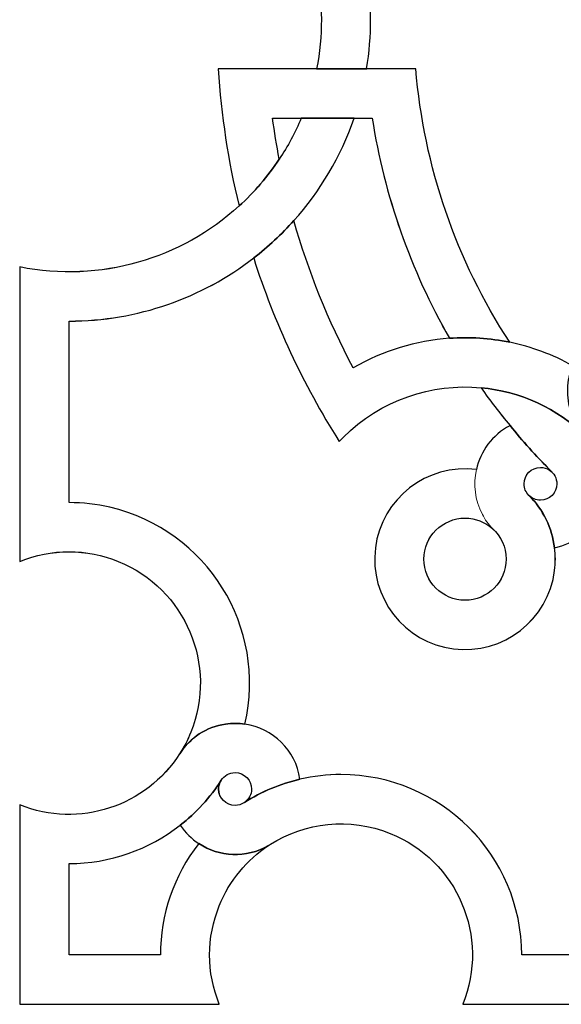
# Model space of a CAD drawing. Units: millimetres. Extents: x -187 to 42, y -115 to 132.
# Drawn here: x -32 to -11, y -115 to -78 of the extents above; entities that cross this region are included whole.
import ezdxf

# ---------------------------------------------------------------- set-up
doc = ezdxf.new("R2010")
doc.units = ezdxf.units.MM
doc.header["$MEASUREMENT"] = 0
doc.layers.add('layer 1', color=7, linetype='Continuous')

msp = doc.modelspace()

# ---------------------------------------------------------------- linework, layer by layer
at = {"layer": 'layer 1', "color": 253}
for points, knots in [([(-18.7294, -76.3967), (-18.5265, -77.5999), (-18.5214, -78.838), (-18.7242, -80.0683), (-18.7242, -80.0683), (-18.7242, -80.0683), (-20.5904, -80.0683), (-20.5904, -80.0683), (-20.5904, -80.0683), (-20.3473, -78.8439), (-20.3526, -77.5999), (-20.5905, -76.3967), (-20.5905, -76.3967), (-20.7142, -75.7674), (-20.9068, -75.1561), (-21.1602, -74.5611), (-21.1602, -74.5611), (-21.3825, -74.0321), (-21.6587, -73.518), (-21.9802, -73.032), (-21.9802, -73.032), (-21.8363, -72.2579), (-21.6535, -71.4963), (-21.4409, -70.7379), (-21.4409, -70.7379), (-21.4409, -70.7379), (-21.4358, -70.7379), (-21.4358, -70.7379), (-21.4358, -70.7379), (-20.4309, -71.8645), (-19.6738, -73.1661), (-19.1904, -74.5611), (-19.1904, -74.5611), (-18.9822, -75.1561), (-18.8281, -75.7674), (-18.7294, -76.3967), (-18.7294, -76.3967), (-18.7294, -76.3967), (-18.7294, -76.3967), (-18.7294, -76.3967)], [0, 0, 0, 0, 0.0909091, 0.0909091, 0.0909091, 0.0909091, 0.1818182, 0.1818182, 0.1818182, 0.1818182, 0.2727273, 0.2727273, 0.2727273, 0.2727273, 0.3636364, 0.3636364, 0.3636364, 0.3636364, 0.4545455, 0.4545455, 0.4545455, 0.4545455, 0.5454545, 0.5454545, 0.5454545, 0.5454545, 0.6363636, 0.6363636, 0.6363636, 0.6363636, 0.7272727, 0.7272727, 0.7272727, 0.7272727, 0.8181818, 0.8181818, 0.8181818, 0.8181818, 1, 1, 1, 1]), ([(-18.7242, -80.0683), (-18.7242, -80.0683), (-16.8885, -80.0683), (-16.8885, -80.0683), (-16.8885, -80.0683), (-16.5871, -83.708), (-15.3847, -87.2142), (-13.3863, -90.2666), (-13.3863, -90.2666), (-13.3863, -90.2666), (-13.3863, -90.2711), (-13.3863, -90.2711), (-13.3863, -90.2711), (-14.1284, -90.1181), (-14.8803, -90.0676), (-15.6324, -90.1234), (-15.6324, -90.1234), (-15.6324, -90.1234), (-15.6322, -90.1181), (-15.6322, -90.1181), (-15.6322, -90.1181), (-17.0908, -87.5811), (-18.0631, -84.7983), (-18.5168, -81.9093), (-18.5168, -81.9093), (-18.5168, -81.9093), (-22.2285, -81.9093), (-22.2285, -81.9093), (-22.2285, -81.9093), (-22.163, -82.4181), (-22.0794, -82.9294), (-21.9802, -83.4338), (-21.9802, -83.4338), (-22.4105, -84.0852), (-22.9149, -84.6719), (-23.4796, -85.1858), (-23.4796, -85.1858), (-23.8899, -83.5069), (-24.1479, -81.7952), (-24.2568, -80.0683), (-24.2568, -80.0683), (-24.2568, -80.0683), (-18.7242, -80.0683), (-18.7242, -80.0683)], [0, 0, 0, 0, 0.0833333, 0.0833333, 0.0833333, 0.0833333, 0.1666667, 0.1666667, 0.1666667, 0.1666667, 0.25, 0.25, 0.25, 0.25, 0.3333333, 0.3333333, 0.3333333, 0.3333333, 0.4166667, 0.4166667, 0.4166667, 0.4166667, 0.5, 0.5, 0.5, 0.5, 0.5833333, 0.5833333, 0.5833333, 0.5833333, 0.6666667, 0.6666667, 0.6666667, 0.6666667, 0.75, 0.75, 0.75, 0.75, 0.8333333, 0.8333333, 0.8333333, 0.8333333, 1, 1, 1, 1]), ([(-21.1602, -81.9093), (-21.1602, -81.9093), (-19.1902, -81.9093), (-19.1902, -81.9093), (-19.1902, -81.9093), (-19.6887, -83.3502), (-20.4588, -84.6414), (-21.4358, -85.7292), (-21.4358, -85.7292), (-21.892, -86.2392), (-22.3957, -86.7034), (-22.9351, -87.1254), (-22.9351, -87.1254), (-24.8569, -88.6143), (-27.2651, -89.4803), (-29.8197, -89.4803), (-29.8197, -89.4803), (-29.8197, -89.4803), (-29.8197, -96.2535), (-29.8197, -96.2535), (-29.8197, -96.2535), (-29.3081, -96.2535), (-28.7942, -96.3092), (-28.2952, -96.4266), (-28.2952, -96.4266), (-24.6723, -97.2739), (-22.421, -100.8947), (-23.2618, -104.5182), (-23.2618, -104.5182), (-23.2618, -104.5182), (-23.2616, -104.5233), (-23.2616, -104.5233), (-23.2616, -104.5233), (-23.4996, -104.4813), (-23.7427, -104.4813), (-23.9909, -104.5182), (-23.9909, -104.5182), (-24.6923, -104.6218), (-25.3154, -105.027), (-25.6926, -105.6247), (-25.6926, -105.6247), (-25.6926, -105.6247), (-25.6977, -105.6247), (-25.6977, -105.6247), (-25.6977, -105.6247), (-25.5331, -105.3739), (-25.3962, -105.1106), (-25.2823, -104.8249), (-25.2823, -104.8249), (-24.2671, -102.3188), (-25.48, -99.4641), (-27.9839, -98.4463), (-27.9839, -98.4463), (-29.1612, -97.9686), (-30.4782, -97.9686), (-31.6606, -98.4463), (-31.6606, -98.4463), (-31.6606, -98.4463), (-31.6606, -87.4604), (-31.6606, -87.4604), (-31.6606, -87.4604), (-28.647, -88.0646), (-25.6316, -87.1506), (-23.4796, -85.1858), (-23.4796, -85.1858), (-22.9123, -84.6719), (-22.4107, -84.0852), (-21.9802, -83.4338), (-21.9802, -83.4338), (-21.6638, -82.9625), (-21.3878, -82.4486), (-21.1602, -81.9093), (-21.1602, -81.9093), (-21.1602, -81.9093), (-21.1602, -81.9093), (-21.1602, -81.9093)], [0, 0, 0, 0, 0.05, 0.05, 0.05, 0.05, 0.1, 0.1, 0.1, 0.1, 0.15, 0.15, 0.15, 0.15, 0.2, 0.2, 0.2, 0.2, 0.25, 0.25, 0.25, 0.25, 0.3, 0.3, 0.3, 0.3, 0.35, 0.35, 0.35, 0.35, 0.4, 0.4, 0.4, 0.4, 0.45, 0.45, 0.45, 0.45, 0.5, 0.5, 0.5, 0.5, 0.55, 0.55, 0.55, 0.55, 0.6, 0.6, 0.6, 0.6, 0.65, 0.65, 0.65, 0.65, 0.7, 0.7, 0.7, 0.7, 0.75, 0.75, 0.75, 0.75, 0.8, 0.8, 0.8, 0.8, 0.85, 0.85, 0.85, 0.85, 0.9, 0.9, 0.9, 0.9, 1, 1, 1, 1]), ([(-14.4551, -91.9682), (-16.2909, -91.7918), (-18.1947, -92.4147), (-19.6, -93.8202), (-19.6, -93.8202), (-19.6512, -93.8681), (-19.6992, -93.9174), (-19.7446, -93.9679), (-19.7446, -93.9679), (-21.0993, -91.8339), (-22.1728, -89.5308), (-22.9351, -87.1254), (-22.9351, -87.1254), (-22.3957, -86.7034), (-21.892, -86.2392), (-21.4358, -85.7292), (-21.4358, -85.7292), (-20.8963, -87.6342), (-20.1549, -89.4803), (-19.2202, -91.2272), (-19.2202, -91.2272), (-18.1065, -90.5738), (-16.8756, -90.2122), (-15.6324, -90.1234), (-15.6324, -90.1234), (-14.8803, -90.0676), (-14.1284, -90.1181), (-13.3863, -90.2711), (-13.3863, -90.2711), (-12.5714, -90.4396), (-11.7838, -90.7294), (-11.0365, -91.1461), (-11.0365, -91.1461), (-11.0365, -91.1461), (-11.0319, -91.1461), (-11.0319, -91.1461), (-11.0319, -91.1461), (-11.262, -91.6908), (-11.2976, -92.3111), (-11.085, -92.9086), (-11.085, -92.9086), (-10.9607, -93.2504), (-10.7635, -93.562), (-10.5101, -93.8202), (-10.5101, -93.8202), (-11.614, -92.7162), (-13.0142, -92.0985), (-14.4551, -91.9682), (-14.4551, -91.9682), (-14.4551, -91.9682), (-14.4551, -91.9682), (-14.4551, -91.9682)], [0, 0, 0, 0, 0.0714286, 0.0714286, 0.0714286, 0.0714286, 0.1428571, 0.1428571, 0.1428571, 0.1428571, 0.2142857, 0.2142857, 0.2142857, 0.2142857, 0.2857143, 0.2857143, 0.2857143, 0.2857143, 0.3571429, 0.3571429, 0.3571429, 0.3571429, 0.4285714, 0.4285714, 0.4285714, 0.4285714, 0.5, 0.5, 0.5, 0.5, 0.5714286, 0.5714286, 0.5714286, 0.5714286, 0.6428571, 0.6428571, 0.6428571, 0.6428571, 0.7142857, 0.7142857, 0.7142857, 0.7142857, 0.7857143, 0.7857143, 0.7857143, 0.7857143, 0.8571429, 0.8571429, 0.8571429, 0.8571429, 1, 1, 1, 1]), ([(-11.8875, -95.0329), (-12.4119, -94.5078), (-12.9104, -93.9543), (-13.3765, -93.3781), (-13.3765, -93.3781), (-13.7589, -92.9237), (-14.1181, -92.4504), (-14.4551, -91.9682), (-14.4551, -91.9682), (-13.0142, -92.0985), (-11.614, -92.7162), (-10.5101, -93.8202), (-10.5101, -93.8202), (-10.1757, -94.152), (-9.948, -94.5655), (-9.849, -95.0211), (-9.849, -95.0211), (-9.72, -95.6143), (-9.8139, -96.2004), (-10.0772, -96.6943), (-10.0772, -96.6943), (-10.3986, -97.3093), (-10.9814, -97.7814), (-11.7107, -97.9408), (-11.7107, -97.9408), (-11.7107, -97.9408), (-11.7177, -97.9408), (-11.7177, -97.9408), (-11.7177, -97.9408), (-11.8039, -97.209), (-12.1359, -96.5166), (-12.67, -95.9825), (-12.67, -95.9825), (-12.5611, -96.0966), (-12.4121, -96.1648), (-12.2395, -96.1648), (-12.2395, -96.1648), (-11.9025, -96.1646), (-11.6297, -95.8873), (-11.6297, -95.5522), (-11.6297, -95.5522), (-11.6295, -95.3396), (-11.7384, -95.1522), (-11.8979, -95.0432), (-11.8979, -95.0432), (-11.8979, -95.0432), (-11.8875, -95.0329), (-11.8875, -95.0329)], [0, 0, 0, 0, 0.0769231, 0.0769231, 0.0769231, 0.0769231, 0.1538462, 0.1538462, 0.1538462, 0.1538462, 0.2307692, 0.2307692, 0.2307692, 0.2307692, 0.3076923, 0.3076923, 0.3076923, 0.3076923, 0.3846154, 0.3846154, 0.3846154, 0.3846154, 0.4615385, 0.4615385, 0.4615385, 0.4615385, 0.5384615, 0.5384615, 0.5384615, 0.5384615, 0.6153846, 0.6153846, 0.6153846, 0.6153846, 0.6923077, 0.6923077, 0.6923077, 0.6923077, 0.7692308, 0.7692308, 0.7692308, 0.7692308, 0.8461538, 0.8461538, 0.8461538, 0.8461538, 1, 1, 1, 1]), ([(-14.6275, -95.0211), (-14.483, -94.3444), (-14.0397, -93.73), (-13.3817, -93.3845), (-13.3817, -93.3845), (-13.3817, -93.3845), (-13.3765, -93.3781), (-13.3765, -93.3781), (-13.3765, -93.3781), (-12.9104, -93.9543), (-12.4121, -94.5098), (-11.8902, -95.0329), (-11.8902, -95.0329), (-11.8902, -95.0329), (-11.9005, -95.0432), (-11.9005, -95.0432), (-11.9005, -95.0432), (-11.999, -94.9772), (-12.1177, -94.9403), (-12.2421, -94.9403), (-12.2421, -94.9403), (-12.5785, -94.9401), (-12.8521, -95.2137), (-12.8521, -95.5522), (-12.8521, -95.5522), (-12.8521, -95.7232), (-12.7867, -95.8737), (-12.6726, -95.9825), (-12.6726, -95.9825), (-12.1385, -96.5166), (-11.8066, -97.2116), (-11.7177, -97.9408), (-11.7177, -97.9408), (-11.6774, -98.2181), (-11.6776, -98.5022), (-11.7125, -98.7879), (-11.7125, -98.7879), (-11.9459, -100.634), (-13.6294, -101.939), (-15.478, -101.7076), (-15.478, -101.7076), (-17.3241, -101.4748), (-18.6304, -99.7908), (-18.3975, -97.9408), (-18.3975, -97.9408), (-18.1647, -96.0966), (-16.4781, -94.7898), (-14.6321, -95.0211), (-14.6321, -95.0211), (-14.6321, -95.0211), (-14.6275, -95.0211), (-14.6275, -95.0211)], [0, 0, 0, 0, 0.0714286, 0.0714286, 0.0714286, 0.0714286, 0.1428571, 0.1428571, 0.1428571, 0.1428571, 0.2142857, 0.2142857, 0.2142857, 0.2142857, 0.2857143, 0.2857143, 0.2857143, 0.2857143, 0.3571429, 0.3571429, 0.3571429, 0.3571429, 0.4285714, 0.4285714, 0.4285714, 0.4285714, 0.5, 0.5, 0.5, 0.5, 0.5714286, 0.5714286, 0.5714286, 0.5714286, 0.6428571, 0.6428571, 0.6428571, 0.6428571, 0.7142857, 0.7142857, 0.7142857, 0.7142857, 0.7857143, 0.7857143, 0.7857143, 0.7857143, 0.8571429, 0.8571429, 0.8571429, 0.8571429, 1, 1, 1, 1]), ([(-14.0299, -97.2231), (-14.3054, -96.9775), (-14.6626, -96.8318), (-15.0554, -96.8318), (-15.0554, -96.8318), (-15.9006, -96.8318), (-16.5871, -97.5168), (-16.5871, -98.3627), (-16.5871, -98.3627), (-16.5871, -99.2074), (-15.9006, -99.897), (-15.0554, -99.897), (-15.0554, -99.897), (-14.2069, -99.897), (-13.5211, -99.2074), (-13.5211, -98.3627), (-13.5211, -98.3627), (-13.521, -97.9109), (-13.7181, -97.5019), (-14.0299, -97.2231), (-14.0299, -97.2231), (-14.0299, -97.2231), (-14.0299, -97.2231), (-14.0299, -97.2231)], [0, 0, 0, 0, 0.1428571, 0.1428571, 0.1428571, 0.1428571, 0.2857143, 0.2857143, 0.2857143, 0.2857143, 0.4285714, 0.4285714, 0.4285714, 0.4285714, 0.5714286, 0.5714286, 0.5714286, 0.5714286, 0.7142857, 0.7142857, 0.7142857, 0.7142857, 1, 1, 1, 1]), ([(-21.2081, -106.5717), (-21.2081, -106.5717), (-21.2081, -106.5769), (-21.2081, -106.5769), (-21.2081, -106.5769), (-21.9374, -106.7428), (-22.6441, -107.0377), (-23.2819, -107.4429), (-23.2819, -107.4429), (-23.1198, -107.3341), (-23.016, -107.1479), (-23.016, -106.9412), (-23.016, -106.9412), (-23.016, -106.5971), (-23.2922, -106.3286), (-23.6286, -106.3286), (-23.6286, -106.3286), (-23.8412, -106.3286), (-24.0337, -106.4376), (-24.1427, -106.6074), (-24.1427, -106.6074), (-24.1427, -106.6074), (-24.1427, -106.6107), (-24.1427, -106.6107), (-24.1427, -106.6107), (-24.5633, -107.2679), (-25.08, -107.826), (-25.6724, -108.2868), (-25.6724, -108.2868), (-26.8443, -109.2035), (-28.2952, -109.7241), (-29.8197, -109.7241), (-29.8197, -109.7241), (-29.8197, -109.7241), (-29.8197, -113.1323), (-29.8197, -113.1323), (-29.8197, -113.1323), (-29.8197, -113.1323), (-26.414, -113.1323), (-26.414, -113.1323), (-26.414, -113.1323), (-26.414, -111.6284), (-25.9103, -110.1647), (-24.9833, -108.9773), (-24.9833, -108.9773), (-24.9833, -108.9773), (-24.9833, -108.972), (-24.9833, -108.972), (-24.9833, -108.972), (-24.2184, -109.481), (-23.2139, -109.5366), (-22.3828, -109.0504), (-22.3828, -109.0504), (-23.1832, -109.5787), (-23.8314, -110.3469), (-24.2186, -111.2965), (-24.2186, -111.2965), (-24.6974, -112.4723), (-24.6976, -113.7909), (-24.2186, -114.9731), (-24.2186, -114.9731), (-24.2186, -114.9731), (-31.6606, -114.9731), (-31.6606, -114.9731), (-31.6606, -114.9731), (-31.6606, -114.9731), (-31.6606, -107.5298), (-31.6606, -107.5298), (-31.6606, -107.5298), (-29.4371, -108.4275), (-26.9332, -107.5772), (-25.6977, -105.6221), (-25.6977, -105.6221), (-25.6977, -105.6221), (-25.6924, -105.6221), (-25.6924, -105.6221), (-25.6924, -105.6221), (-25.3152, -105.027), (-24.6923, -104.6218), (-23.9909, -104.5182), (-23.9909, -104.5182), (-23.7427, -104.4813), (-23.4996, -104.4813), (-23.2618, -104.5233), (-23.2618, -104.5233), (-22.2233, -104.6751), (-21.3676, -105.4827), (-21.2083, -106.5717), (-21.2083, -106.5717), (-21.2083, -106.5717), (-21.2081, -106.5717), (-21.2081, -106.5717)], [0, 0, 0, 0, 0.0416667, 0.0416667, 0.0416667, 0.0416667, 0.0833333, 0.0833333, 0.0833333, 0.0833333, 0.125, 0.125, 0.125, 0.125, 0.1666667, 0.1666667, 0.1666667, 0.1666667, 0.2083333, 0.2083333, 0.2083333, 0.2083333, 0.25, 0.25, 0.25, 0.25, 0.2916667, 0.2916667, 0.2916667, 0.2916667, 0.3333333, 0.3333333, 0.3333333, 0.3333333, 0.375, 0.375, 0.375, 0.375, 0.4166667, 0.4166667, 0.4166667, 0.4166667, 0.4583333, 0.4583333, 0.4583333, 0.4583333, 0.5, 0.5, 0.5, 0.5, 0.5416667, 0.5416667, 0.5416667, 0.5416667, 0.5833333, 0.5833333, 0.5833333, 0.5833333, 0.625, 0.625, 0.625, 0.625, 0.6666667, 0.6666667, 0.6666667, 0.6666667, 0.7083333, 0.7083333, 0.7083333, 0.7083333, 0.75, 0.75, 0.75, 0.75, 0.7916667, 0.7916667, 0.7916667, 0.7916667, 0.8333333, 0.8333333, 0.8333333, 0.8333333, 0.875, 0.875, 0.875, 0.875, 0.9166667, 0.9166667, 0.9166667, 0.9166667, 1, 1, 1, 1]), ([(-1.8759, -106.7843), (-1.8759, -106.7843), (-1.8759, -106.7895), (-1.8759, -106.7895), (-1.8759, -106.7895), (-3.8938, -108.9999), (-4.7372, -112.0369), (-4.1518, -114.9731), (-4.1518, -114.9731), (-4.1518, -114.9731), (-15.1364, -114.9731), (-15.1364, -114.9731), (-15.1364, -114.9731), (-14.1233, -112.4639), (-15.3308, -109.6054), (-17.8426, -108.5948), (-17.8426, -108.5948), (-19.3672, -107.977), (-21.0209, -108.1845), (-22.3121, -109.0025), (-22.3121, -109.0025), (-22.3374, -109.0199), (-22.3574, -109.0356), (-22.3854, -109.0504), (-22.3854, -109.0504), (-23.2163, -109.5366), (-24.2212, -109.481), (-24.9833, -108.972), (-24.9833, -108.972), (-25.2518, -108.8009), (-25.487, -108.5696), (-25.6724, -108.2868), (-25.6724, -108.2868), (-25.0818, -107.826), (-24.5633, -107.2679), (-24.1427, -106.6132), (-24.1427, -106.6132), (-24.2061, -106.7084), (-24.2419, -106.8174), (-24.2419, -106.9412), (-24.2419, -106.9412), (-24.2417, -107.2782), (-23.9683, -107.5518), (-23.6286, -107.5518), (-23.6286, -107.5518), (-23.5047, -107.5518), (-23.3908, -107.5162), (-23.2975, -107.4552), (-23.2975, -107.4552), (-23.2922, -107.4462), (-23.287, -107.4462), (-23.2819, -107.4429), (-23.2819, -107.4429), (-22.6439, -107.0392), (-21.94, -106.7428), (-21.2083, -106.5769), (-21.2083, -106.5769), (-20.7045, -106.4576), (-20.1951, -106.4019), (-19.679, -106.4019), (-19.679, -106.4019), (-15.9589, -106.4019), (-12.9409, -109.4154), (-12.9409, -113.1323), (-12.9409, -113.1323), (-12.9409, -113.1323), (-6.1702, -113.1323), (-6.1702, -113.1323), (-6.1702, -113.1323), (-6.1702, -110.6367), (-5.3445, -108.2175), (-3.8154, -106.245), (-3.8154, -106.245), (-3.1768, -106.446), (-2.5288, -106.63), (-1.8759, -106.7843), (-1.8759, -106.7843), (-1.8759, -106.7843), (-1.8759, -106.7843), (-1.8759, -106.7843)], [0, 0, 0, 0, 0.047619, 0.047619, 0.047619, 0.047619, 0.0952381, 0.0952381, 0.0952381, 0.0952381, 0.1428571, 0.1428571, 0.1428571, 0.1428571, 0.1904762, 0.1904762, 0.1904762, 0.1904762, 0.2380952, 0.2380952, 0.2380952, 0.2380952, 0.2857143, 0.2857143, 0.2857143, 0.2857143, 0.3333333, 0.3333333, 0.3333333, 0.3333333, 0.3809524, 0.3809524, 0.3809524, 0.3809524, 0.4285714, 0.4285714, 0.4285714, 0.4285714, 0.4761905, 0.4761905, 0.4761905, 0.4761905, 0.5238095, 0.5238095, 0.5238095, 0.5238095, 0.5714286, 0.5714286, 0.5714286, 0.5714286, 0.6190476, 0.6190476, 0.6190476, 0.6190476, 0.6666667, 0.6666667, 0.6666667, 0.6666667, 0.7142857, 0.7142857, 0.7142857, 0.7142857, 0.7619048, 0.7619048, 0.7619048, 0.7619048, 0.8095238, 0.8095238, 0.8095238, 0.8095238, 0.8571429, 0.8571429, 0.8571429, 0.8571429, 0.9047619, 0.9047619, 0.9047619, 0.9047619, 1, 1, 1, 1])]:
    msp.add_open_spline(points, degree=3, knots=knots, dxfattribs=at)
at = {"layer": 'layer 1', "color": 250, "lineweight": 15}
for points, knots in [([(-18.7295, -80.0935), (-18.7295, -80.0935), (-18.7243, -80.0683), (-18.7243, -80.0683), (-18.7243, -80.0683), (-18.5215, -78.8367), (-18.5266, -77.5986), (-18.7295, -76.3967), (-18.7295, -76.3967), (-18.828, -75.7687), (-18.9823, -75.1561), (-19.1905, -74.5611), (-19.1905, -74.5611), (-19.6739, -73.1648), (-20.4311, -71.8645), (-21.4359, -70.7366)], [0, 0, 0, 0, 0.2, 0.2, 0.2, 0.2, 0.4, 0.4, 0.4, 0.4, 0.6, 0.6, 0.6, 0.6, 1, 1, 1, 1]), ([(-20.5904, -80.0683), (-20.3474, -78.8438), (-20.3527, -77.5986), (-20.5906, -76.3967), (-20.5906, -76.3967), (-20.7143, -75.7687), (-20.9069, -75.1561), (-21.1602, -74.5611), (-21.1602, -74.5611), (-21.3826, -74.0308), (-21.6587, -73.5167), (-21.9803, -73.0307)], [0, 0, 0, 0, 0.25, 0.25, 0.25, 0.25, 0.5, 0.5, 0.5, 0.5, 1, 1, 1, 1]), ([(-31.6607, -87.4617), (-28.6471, -88.0645), (-25.6317, -87.1506), (-23.4797, -85.1845), (-23.4797, -85.1845), (-22.9124, -84.6706), (-22.4108, -84.0865), (-21.9803, -83.4325), (-21.9803, -83.4325), (-21.6639, -82.9625), (-21.3879, -82.4486), (-21.1602, -81.9093)], [0, 0, 0, 0, 0.25, 0.25, 0.25, 0.25, 0.5, 0.5, 0.5, 0.5, 1, 1, 1, 1]), ([(-29.8198, -89.479), (-27.2626, -89.479), (-24.857, -88.613), (-22.9352, -87.1254), (-22.9352, -87.1254), (-22.3957, -86.7046), (-21.8921, -86.2379), (-21.4359, -85.7291), (-21.4359, -85.7291), (-20.4589, -84.6414), (-19.6888, -83.3489), (-19.1905, -81.9093)], [0, 0, 0, 0, 0.25, 0.25, 0.25, 0.25, 0.5, 0.5, 0.5, 0.5, 1, 1, 1, 1]), ([(-11.0364, -91.1436), (-11.7839, -90.7268), (-12.5742, -90.4396), (-13.3863, -90.2724), (-13.3863, -90.2724), (-14.1285, -90.1181), (-14.8804, -90.065), (-15.6325, -90.1234), (-15.6325, -90.1234), (-16.8757, -90.2109), (-18.1066, -90.5738), (-19.2203, -91.2272)], [0, 0, 0, 0, 0.25, 0.25, 0.25, 0.25, 0.5, 0.5, 0.5, 0.5, 1, 1, 1, 1]), ([(-10.5102, -93.8202), (-11.6141, -92.7162), (-13.0143, -92.0972), (-14.4552, -91.9682), (-14.4552, -91.9682), (-16.291, -91.7918), (-18.1948, -92.4147), (-19.6001, -93.8202), (-19.6001, -93.8202), (-19.6513, -93.8681), (-19.6967, -93.9187), (-19.7447, -93.9679)], [0, 0, 0, 0, 0.25, 0.25, 0.25, 0.25, 0.5, 0.5, 0.5, 0.5, 1, 1, 1, 1]), ([(-14.4603, -91.9629), (-14.4603, -91.9629), (-14.4552, -91.9682), (-14.4552, -91.9682), (-14.4552, -91.9682), (-14.118, -92.4491), (-13.759, -92.9237), (-13.3766, -93.3794), (-13.3766, -93.3794), (-12.9104, -93.9543), (-12.4121, -94.5111), (-11.8877, -95.0329), (-11.8877, -95.0329), (-11.8624, -95.066), (-11.8319, -95.0911), (-11.8067, -95.1165)], [0, 0, 0, 0, 0.2, 0.2, 0.2, 0.2, 0.4, 0.4, 0.4, 0.4, 0.6, 0.6, 0.6, 0.6, 1, 1, 1, 1]), ([(-13.3818, -93.3845), (-14.0397, -93.7312), (-14.4806, -94.3431), (-14.625, -95.0226), (-14.625, -95.0226), (-14.7514, -95.567), (-14.688, -96.1594), (-14.4072, -96.693), (-14.4072, -96.693), (-14.3106, -96.8849), (-14.1816, -97.0611), (-14.03, -97.2231), (-14.03, -97.2231), (-14.0144, -97.2434), (-13.9944, -97.2628), (-13.9743, -97.2829)], [0, 0, 0, 0, 0.2, 0.2, 0.2, 0.2, 0.4, 0.4, 0.4, 0.4, 0.6, 0.6, 0.6, 0.6, 1, 1, 1, 1]), ([(-11.7126, -97.9421), (-10.9815, -97.7826), (-10.4012, -97.3095), (-10.0799, -96.693), (-10.0799, -96.693), (-9.814, -96.2004), (-9.7227, -95.6143), (-9.8516, -95.0226), (-9.8516, -95.0226), (-9.9507, -94.5669), (-10.1783, -94.1507), (-10.5102, -93.8202)], [0, 0, 0, 0, 0.25, 0.25, 0.25, 0.25, 0.5, 0.5, 0.5, 0.5, 1, 1, 1, 1]), ([(-14.6321, -95.0226), (-16.4782, -94.7898), (-18.1623, -96.0953), (-18.3976, -97.9421), (-18.3976, -97.9421), (-18.6303, -99.7908), (-17.3242, -101.4735), (-15.4781, -101.7076), (-15.4781, -101.7076), (-13.6294, -101.9402), (-11.946, -100.6327), (-11.7126, -98.7879), (-11.7126, -98.7879), (-11.6749, -98.5009), (-11.6749, -98.2183), (-11.7178, -97.9421), (-11.7178, -97.9421), (-11.8065, -97.2129), (-12.1385, -96.5166), (-12.6727, -95.9825)], [0, 0, 0, 0, 0.1666667, 0.1666667, 0.1666667, 0.1666667, 0.3333333, 0.3333333, 0.3333333, 0.3333333, 0.5, 0.5, 0.5, 0.5, 0.6666667, 0.6666667, 0.6666667, 0.6666667, 1, 1, 1, 1]), ([(-12.6727, -95.9825), (-12.5637, -96.0953), (-12.4121, -96.1648), (-12.2422, -96.1648), (-12.2422, -96.1648), (-11.9052, -96.1646), (-11.6297, -95.8886), (-11.6297, -95.5522), (-11.6297, -95.5522), (-11.6297, -95.3383), (-11.7385, -95.1509), (-11.898, -95.0419), (-11.898, -95.0419), (-11.9965, -94.9772), (-12.1158, -94.9403), (-12.2422, -94.9403), (-12.2422, -94.9403), (-12.5786, -94.9401), (-12.8522, -95.215), (-12.8522, -95.5522), (-12.8522, -95.5522), (-12.8522, -95.7232), (-12.7868, -95.8737), (-12.6727, -95.9825), (-12.6727, -95.9825), (-12.6727, -95.9825), (-12.6727, -95.9825), (-12.6727, -95.9825)], [0, 0, 0, 0, 0.125, 0.125, 0.125, 0.125, 0.25, 0.25, 0.25, 0.25, 0.375, 0.375, 0.375, 0.375, 0.5, 0.5, 0.5, 0.5, 0.625, 0.625, 0.625, 0.625, 0.75, 0.75, 0.75, 0.75, 1, 1, 1, 1]), ([(-23.2617, -104.5182), (-22.4211, -100.8947), (-24.6723, -97.2739), (-28.2952, -96.4279), (-28.2952, -96.4279), (-28.7943, -96.3092), (-29.3084, -96.2509), (-29.8198, -96.2509)], [0, 0, 0, 0, 0.3333333, 0.3333333, 0.3333333, 0.3333333, 1, 1, 1, 1]), ([(-13.521, -98.3627), (-13.521, -97.9109), (-13.7182, -97.5006), (-14.03, -97.2231), (-14.03, -97.2231), (-14.3054, -96.9775), (-14.6626, -96.8331), (-15.0555, -96.8331), (-15.0555, -96.8331), (-15.9007, -96.8331), (-16.5872, -97.5168), (-16.5872, -98.3627), (-16.5872, -98.3627), (-16.5872, -99.2074), (-15.9007, -99.897), (-15.0555, -99.897), (-15.0555, -99.897), (-14.207, -99.897), (-13.5212, -99.2074), (-13.5212, -98.3627), (-13.5212, -98.3627), (-13.5212, -98.3627), (-13.521, -98.3627), (-13.521, -98.3627)], [0, 0, 0, 0, 0.1428571, 0.1428571, 0.1428571, 0.1428571, 0.2857143, 0.2857143, 0.2857143, 0.2857143, 0.4285714, 0.4285714, 0.4285714, 0.4285714, 0.5714286, 0.5714286, 0.5714286, 0.5714286, 0.7142857, 0.7142857, 0.7142857, 0.7142857, 1, 1, 1, 1]), ([(-31.6607, -107.5311), (-29.4372, -108.4276), (-26.9333, -107.5759), (-25.6978, -105.6221), (-25.6978, -105.6221), (-25.5332, -105.3739), (-25.3963, -105.1106), (-25.2824, -104.8236), (-25.2824, -104.8236), (-24.2672, -102.32), (-25.4801, -99.4615), (-27.984, -98.445), (-27.984, -98.445), (-29.1612, -97.966), (-30.4783, -97.966), (-31.6607, -98.445)], [0, 0, 0, 0, 0.2, 0.2, 0.2, 0.2, 0.4, 0.4, 0.4, 0.4, 0.6, 0.6, 0.6, 0.6, 1, 1, 1, 1]), ([(-21.2082, -106.5717), (-21.3677, -105.4827), (-22.2234, -104.6751), (-23.2619, -104.5221), (-23.2619, -104.5221), (-23.4997, -104.4825), (-23.7428, -104.4825), (-23.991, -104.5182), (-23.991, -104.5182), (-24.6924, -104.6218), (-25.3155, -105.027), (-25.6927, -105.6221)], [0, 0, 0, 0, 0.25, 0.25, 0.25, 0.25, 0.5, 0.5, 0.5, 0.5, 1, 1, 1, 1]), ([(-23.2819, -107.4416), (-23.1199, -107.3328), (-23.0161, -107.148), (-23.0161, -106.9412), (-23.0161, -106.9412), (-23.0161, -106.5971), (-23.2922, -106.3286), (-23.6287, -106.3286), (-23.6287, -106.3286), (-23.8413, -106.3286), (-24.0338, -106.4376), (-24.1428, -106.6061), (-24.1428, -106.6061), (-24.1428, -106.6061), (-24.1428, -106.612), (-24.1428, -106.612), (-24.1428, -106.612), (-24.2036, -106.7059), (-24.2393, -106.8148), (-24.2393, -106.9412), (-24.2393, -106.9412), (-24.2393, -107.2769), (-23.9658, -107.5505), (-23.6287, -107.5505), (-23.6287, -107.5505), (-23.5048, -107.5505), (-23.3909, -107.5162), (-23.2976, -107.4526), (-23.2976, -107.4526), (-23.2976, -107.4526), (-23.2819, -107.4416), (-23.2819, -107.4416), (-23.2819, -107.4416), (-23.2819, -107.4416), (-23.2819, -107.4416), (-23.2819, -107.4416)], [0, 0, 0, 0, 0.1, 0.1, 0.1, 0.1, 0.2, 0.2, 0.2, 0.2, 0.3, 0.3, 0.3, 0.3, 0.4, 0.4, 0.4, 0.4, 0.5, 0.5, 0.5, 0.5, 0.6, 0.6, 0.6, 0.6, 0.7, 0.7, 0.7, 0.7, 0.8, 0.8, 0.8, 0.8, 1, 1, 1, 1]), ([(-12.941, -113.1324), (-12.941, -109.4115), (-15.9591, -106.4019), (-19.6765, -106.4019), (-19.6765, -106.4019), (-20.195, -106.4019), (-20.7046, -106.4576), (-21.2084, -106.5756), (-21.2084, -106.5756), (-21.9375, -106.7428), (-22.6442, -107.0392), (-23.2819, -107.4416)], [0, 0, 0, 0, 0.25, 0.25, 0.25, 0.25, 0.5, 0.5, 0.5, 0.5, 1, 1, 1, 1]), ([(-29.8198, -109.7241), (-28.2951, -109.7241), (-26.8446, -109.2048), (-25.6725, -108.2883), (-25.6725, -108.2883), (-25.0801, -107.8273), (-24.5608, -107.2654), (-24.1428, -106.612)], [0, 0, 0, 0, 0.3333333, 0.3333333, 0.3333333, 0.3333333, 1, 1, 1, 1]), ([(-15.1338, -114.9731), (-14.1234, -112.4626), (-15.3309, -109.6041), (-17.8409, -108.5948), (-17.8409, -108.5948), (-19.3673, -107.977), (-21.021, -108.1845), (-22.3121, -109.0025), (-22.3121, -109.0025), (-22.3375, -109.0199), (-22.3575, -109.0343), (-22.3855, -109.0505), (-22.3855, -109.0505), (-23.1833, -109.5787), (-23.8315, -110.347), (-24.2213, -111.2966), (-24.2213, -111.2966), (-24.6975, -112.4736), (-24.6977, -113.7896), (-24.2213, -114.9731)], [0, 0, 0, 0, 0.1666667, 0.1666667, 0.1666667, 0.1666667, 0.3333333, 0.3333333, 0.3333333, 0.3333333, 0.5, 0.5, 0.5, 0.5, 0.6666667, 0.6666667, 0.6666667, 0.6666667, 1, 1, 1, 1]), ([(-25.6725, -108.2883), (-25.4852, -108.5696), (-25.2519, -108.8022), (-24.9834, -108.972), (-24.9834, -108.972), (-24.2185, -109.481), (-23.214, -109.5392), (-22.3829, -109.0505)], [0, 0, 0, 0, 0.3333333, 0.3333333, 0.3333333, 0.3333333, 1, 1, 1, 1]), ([(-26.4141, -113.1324), (-26.4141, -113.1324), (-29.8198, -113.1324), (-29.8198, -113.1324), (-29.8198, -113.1324), (-29.8198, -113.1324), (-29.8198, -109.7241), (-29.8198, -109.7241)], [0, 0, 0, 0, 0.3333333, 0.3333333, 0.3333333, 0.3333333, 1, 1, 1, 1])]:
    msp.add_open_spline(points, degree=3, knots=knots, dxfattribs=at)
for points in [[(-24.2567, -80.0683), (-24.1479, -81.7952), (-23.8874, -83.5071), (-23.4797, -85.1845)], [(-24.2567, -80.0683), (-24.2567, -80.0683), (-16.8885, -80.0683), (-16.8885, -80.0683)], [(-16.8885, -80.0683), (-16.5872, -83.7092), (-15.3848, -87.2129), (-13.3863, -90.2665)], [(-22.2285, -81.9093), (-22.1605, -82.4181), (-22.0795, -82.9294), (-21.9803, -83.4325)], [(-22.2285, -81.9093), (-22.2285, -81.9093), (-18.5169, -81.9093), (-18.5169, -81.9093)], [(-18.5169, -81.9093), (-18.0658, -84.7983), (-17.0908, -87.5811), (-15.6325, -90.1181)], [(-21.4359, -85.7291), (-20.8964, -87.6342), (-20.155, -89.479), (-19.2203, -91.2272)], [(-22.935, -87.1254), (-22.1729, -89.5308), (-21.0994, -91.8339), (-19.7447, -93.9679)], [(-31.6607, -98.445), (-31.6607, -98.445), (-31.6607, -87.4617), (-31.6607, -87.4617)], [(-29.8198, -96.2535), (-29.8198, -96.2535), (-29.8198, -89.479), (-29.8198, -89.479)], [(-31.6607, -114.9731), (-31.6607, -114.9731), (-31.6607, -107.5311), (-31.6607, -107.5311)], [(-24.9834, -108.9773), (-25.9104, -110.1647), (-26.4141, -111.6271), (-26.4141, -113.1324)], [(-6.1677, -113.1324), (-6.1677, -113.1324), (-12.941, -113.1324), (-12.941, -113.1324)], [(-24.2211, -114.9731), (-24.2211, -114.9731), (-31.6607, -114.9731), (-31.6607, -114.9731)], [(-4.1519, -114.9731), (-4.1519, -114.9731), (-15.1338, -114.9731), (-15.1338, -114.9731)]]:
    msp.add_open_spline(points, degree=3, dxfattribs=at)

doc.saveas('drawing.dxf')
